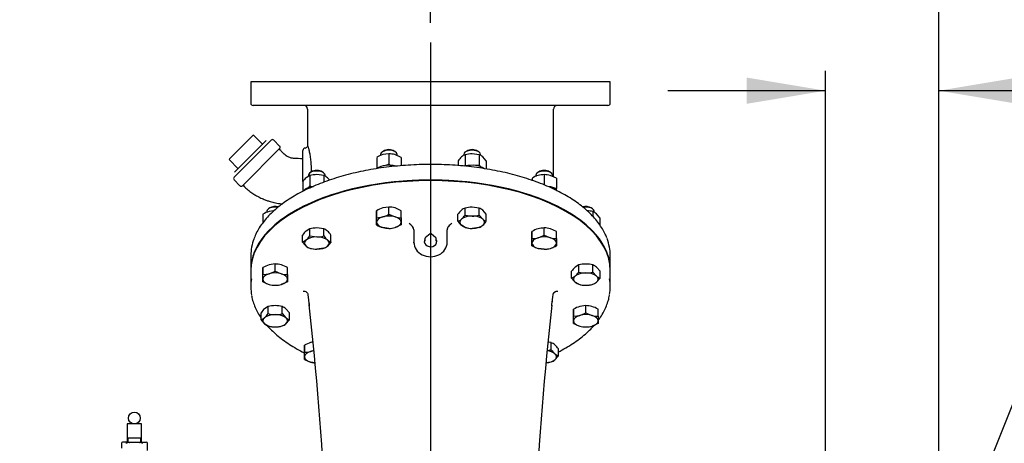
# Model space of a CAD drawing. Units: inches. Extents: x 0 to 17, y 0 to 11.
# Drawn here: x 10.9 to 14, y 6.6 to 8 of the extents above; entities that cross this region are included whole.
import ezdxf
from ezdxf import colors
from ezdxf.entities.mleader import LeaderData, LeaderLine
from ezdxf.enums import TextEntityAlignment as Align
from ezdxf.lldxf.tags import DXFTag
from ezdxf.math import Vec2, Vec3

# ---------------------------------------------------------------- set-up
doc = ezdxf.new("R2010")
doc.units = ezdxf.units.IN
doc.header["$MEASUREMENT"] = 0
for name, color, linetype in [('31341005', 7, 'Continuous'), ('31341018', 7, 'Continuous'), ('38111003', 7, 'Continuous'), ('38219302_1', 7, 'Continuous'), ('38647904', 7, 'Continuous'), ('38683009', 7, 'Continuous'), ('AGS32_11999', 7, 'Continuous'), ('B1415_15991', 7, 'Continuous'), ('D14_15991', 7, 'Continuous'), ('Default', 7, 'Continuous'), ('J14_15991', 7, 'Continuous'), ('P06_15079', 7, 'Continuous'), ('P32_10009', 7, 'Continuous')]:
    doc.layers.add(name, color=color, linetype=linetype)
doc.styles.add('SEACAD_Arial', font='arial.ttf')
tags = doc.linetypes.add('CENTER2', pattern=[1.125, 0.75, -0.125, 0.125, -0.125]).pattern_tags.tags
tags[10:11] = [DXFTag(74, 4), DXFTag(75, 0), DXFTag(340, '0'), DXFTag(46, 0.0), DXFTag(50, 0.0), DXFTag(44, 0.0), DXFTag(45, 0.0)]
tags[8:9] = [DXFTag(74, 4), DXFTag(75, 0), DXFTag(340, '0'), DXFTag(46, 0.0), DXFTag(50, 0.0), DXFTag(44, 0.0), DXFTag(45, 0.0)]
tags[6:7] = [DXFTag(74, 4), DXFTag(75, 0), DXFTag(340, '0'), DXFTag(46, 0.0), DXFTag(50, 0.0), DXFTag(44, 0.0), DXFTag(45, 0.0)]
tags[4:5] = [DXFTag(74, 4), DXFTag(75, 0), DXFTag(340, '0'), DXFTag(46, 0.0), DXFTag(50, 0.0), DXFTag(44, 0.0), DXFTag(45, 0.0)]
doc.dimstyles.new('Outline', dxfattribs={"dimtxt": 0.125, "dimasz": 0.25, "dimexe": 0.0625, "dimexo": 0.0625, "dimgap": 0.03125, "dimtad": 0, "dimtih": 1, "dimtoh": 1, "dimlfac": 16.666667, "dimzin": 4, "dimdsep": 46, "dimtxsty": 'SEACAD_Arial', "dimblk1": '_SE_FILLED', "dimblk2": '_SE_FILLED', "dimsah": 1, "dimcen": 0.0625, "dimadec": 0, "dimazin": 0, "dimtfac": 1, "dimtdec": 1, "dimtofl": 0, "dimtmove": 0, "dimatfit": 3, "dimfxl": 1, "dimtolj": 1, "dimtzin": 4, "dimarcsym": 0})

# ---------------------------------------------------------------- blocks, each defined once
blk = doc.blocks.new('SEANNOT_GROUP')
at = {"layer": 'Default', "color": 7, "linetype": 'CENTER2'}
blk.add_line((12.1674, 7.9025), (12.1674, 5.0229), dxfattribs=at)
blk = doc.blocks.new('SE1')
at = {"layer": '31341005', "color": 7, "linetype": 'Continuous'}
for p, q in [((11.2271, 6.6928), (11.2057, 6.6928)), ((11.2057, 6.6928), (11.2057, 6.6351)), ((11.2507, 6.6928), (11.2292, 6.6928)), ((11.2507, 6.6351), (11.2507, 6.6928)), ((11.2507, 6.6478), (11.2057, 6.6478))]:
    blk.add_line(p, q, dxfattribs=at)
at = {"layer": '31341005', "color": 7}
for p, q in [((11.208, 6.6351), (11.208, 6.6478)), ((11.2484, 6.6351), (11.2484, 6.6478))]:
    blk.add_line(p, q, dxfattribs=at)
at = {"layer": '31341018', "color": 7, "linetype": 'Continuous'}
blk.add_circle((11.2282, 6.7115), 0.0187, dxfattribs=at)
at = {"layer": '38111003', "color": 7, "linetype": 'Continuous'}
for p, q in [((11.1868, 6.6315), (11.1868, 6.6165)), ((11.2097, 6.6351), (11.1904, 6.6351)), ((11.2097, 6.6351), (11.2132, 6.6351)), ((11.2132, 6.6351), (11.2137, 6.6351)), ((11.2137, 6.6351), (11.2231, 6.6351)), ((11.2231, 6.6351), (11.2332, 6.6351)), ((11.2332, 6.6351), (11.2427, 6.6351)), ((11.2427, 6.6351), (11.2432, 6.6351)), ((11.2432, 6.6351), (11.2466, 6.6351)), ((11.2466, 6.6351), (11.266, 6.6351)), ((11.2696, 6.6087), (11.2696, 6.6315))]:
    blk.add_line(p, q, dxfattribs=at)
for centre, radius, start, end in [((11.1904, 6.6315), 0.0036, 90, 180), ((11.2163, 6.5928), 0.0416, 96.3896, 111.7469), ((11.2113, 6.6365), 0.00238, 279.8922, 322.5408), ((11.2451, 6.6365), 0.00238, 217.4592, 260.1078), ((11.24, 6.5928), 0.0416, 68.2531, 83.6104), ((11.266, 6.6315), 0.0036, 0, 90)]:
    blk.add_arc(centre, radius, start, end, dxfattribs=at)
at = {"layer": '38219302_1', "color": 7, "linetype": 'Continuous'}
for p, q in [((12.1146, 7.3078), (12.1146, 7.2688)), ((12.2202, 7.2688), (12.2202, 7.3078)), ((12.1146, 7.2663), (12.1146, 7.2688)), ((12.2202, 7.2663), (12.2202, 7.2688)), ((11.5974, 7.1793), (11.5974, 7.1274)), ((12.7374, 7.1274), (12.7374, 7.1793))]:
    blk.add_line(p, q, dxfattribs=at)
for centre, radius, start, end in [((75.5409, 14.5116), 64.1913, 186.627771, 186.659823), ((16.0138, 7.5716), 4.2611, 186.4967, 186.8011), ((-51.8432, 14.587), 64.8328, 353.343329, 353.370978), ((0.609, 5.8364), 11.2413, 3.00433, 6.30265), ((23.8652, 5.8251), 11.3812, 173.72394, 176.97542), ((8.3194, 7.5718), 4.2626, 353.1989, 353.4715)]:
    blk.add_arc(centre, radius, start, end, dxfattribs=at)
for centre, major_axis, ratio, start_param, end_param in [((12.1674, 7.1793), (0.57, 0), 0.5, 0, 3.141593), ((12.0996, 7.3153), (0.013, -0.013), 0.57735, 0.523599, 2.094395), ((12.2352, 7.3153), (-0.013, -0.013), 0.57735, 4.18879, 5.759587), ((12.1674, 7.2688), (-0.0528, 0), 0.866025, 0, 3.141593), ((12.1674, 7.1274), (0.57, 0), 0.5, 3.052381, 3.233702), ((12.1674, 7.1274), (0.57, 0), 0.5, -0.086255, 0.09074)]:
    blk.add_ellipse(centre, major_axis=major_axis, ratio=ratio, start_param=start_param, end_param=end_param, dxfattribs=at)
for points, knots in [([(11.6, 7.0991), (11.6001, 7.0987), (11.6009, 7.0926), (11.6045, 7.0799), (11.611, 7.0623), (11.6194, 7.0453), (11.6262, 7.0345), (11.6297, 7.0294)], [0, 0, 0, 0, 0.0027073, 0.045306, 0.0880863, 0.131139, 0.1701322, 0.1701322, 0.1701322, 0.1701322]), ([(11.7637, 7.1141), (11.7655, 7.1141), (11.7673, 7.1139), (11.7708, 7.1128), (11.7723, 7.112), (11.7751, 7.1099), (11.7762, 7.1086), (11.7779, 7.1058), (11.7784, 7.1043), (11.7786, 7.1027)], [0, 0, 0, 0, 0.25, 0.25, 0.5, 0.5, 0.75, 0.75, 1, 1, 1, 1]), ([(12.5562, 7.1027), (12.5562, 7.1029), (12.5562, 7.1032), (12.5563, 7.1037), (12.5564, 7.1043), (12.5566, 7.1048), (12.5568, 7.1053), (12.557, 7.1058), (12.5572, 7.1063), (12.5575, 7.1068), (12.5577, 7.1073), (12.5581, 7.1078), (12.5584, 7.1083), (12.5588, 7.1088), (12.5592, 7.1092), (12.5596, 7.1097), (12.56, 7.1101), (12.5605, 7.1105), (12.561, 7.1109), (12.5614, 7.1112), (12.5619, 7.1116), (12.5624, 7.1119), (12.5629, 7.1122), (12.5636, 7.1125), (12.5643, 7.1128), (12.565, 7.1131), (12.5659, 7.1134), (12.5668, 7.1137), (12.5678, 7.1139), (12.5688, 7.114), (12.5699, 7.1141), (12.5707, 7.1141), (12.5711, 7.1141)], [0, 0, 0, 0, 0.0273, 0.054863, 0.082691, 0.110784, 0.13914, 0.16776, 0.196645, 0.225794, 0.255207, 0.284884, 0.314825, 0.345031, 0.375501, 0.406235, 0.437233, 0.468495, 0.500022, 0.523683, 0.549811, 0.578406, 0.609467, 0.642995, 0.678989, 0.71745, 0.758377, 0.80177, 0.847629, 0.895953, 0.946744, 1, 1, 1, 1]), ([(12.6992, 7.0211), (12.7018, 7.0246), (12.7082, 7.0338), (12.7173, 7.049), (12.7256, 7.0668), (12.7317, 7.0844), (12.7338, 7.0951), (12.735, 7.1009)], [0.8053797, 0.8053797, 0.8053797, 0.8053797, 0.8319613, 0.87574, 0.9192439, 0.9624274, 1, 1, 1, 1]), ([(11.6479, 7.0059), (11.6513, 7.002), (11.66, 6.9928), (11.6751, 6.9785), (11.6938, 6.9632), (11.7144, 6.9485), (11.7366, 6.9346), (11.7547, 6.9246), (11.7653, 6.9192), (11.7676, 6.918)], [0.231206, 0.231206, 0.231206, 0.231206, 0.2620889, 0.3062016, 0.3504425, 0.3947568, 0.439103, 0.4834477, 0.4958275, 0.4958275, 0.4958275, 0.4958275]), ([(12.5731, 6.9211), (12.575, 6.9221), (12.585, 6.9273), (12.6025, 6.9372), (12.6244, 6.9513), (12.6447, 6.9661), (12.6631, 6.9816), (12.677, 6.9951), (12.6847, 7.0035), (12.6872, 7.0063)], [0.5127456, 0.5127456, 0.5127456, 0.5127456, 0.5228004, 0.5669751, 0.6111826, 0.655414, 0.6996484, 0.7438506, 0.7667097, 0.7667097, 0.7667097, 0.7667097])]:
    blk.add_open_spline(points, degree=3, knots=knots, dxfattribs=at)
at = {"layer": '38647904', "color": 7, "linetype": 'Continuous'}
for p, q in [((12.7374, 7.7775), (11.5974, 7.7775)), ((11.5974, 7.7775), (11.5974, 7.71)), ((12.7374, 7.71), (12.7374, 7.7775)), ((12.7299, 7.7025), (11.6049, 7.7025)), ((11.7774, 7.6912), (11.7774, 7.5741)), ((12.5574, 7.476), (12.5574, 7.6912)), ((11.7624, 7.5329), (11.7624, 7.56)), ((11.7624, 7.4612), (11.7624, 7.5322)), ((11.5974, 7.2267), (11.5974, 7.1812)), ((12.7374, 7.1812), (12.7374, 7.2267))]:
    blk.add_line(p, q, dxfattribs=at)
for centre, radius, start, end in [((11.6049, 7.71), 0.0075, 180, 270), ((11.7661, 7.6912), 0.0113, 359.783, 89.7378), ((12.5686, 7.6912), 0.0113, 90.0008, 180.0695), ((12.7299, 7.71), 0.0075, 270, 360), ((11.7699, 7.56), 0.0075, 90, 180), ((11.7704, 7.5745), 0.00687, 268.0871, 340.7838)]:
    blk.add_arc(centre, radius, start, end, dxfattribs=at)
for centre, major_axis, start_param, end_param in [((12.1674, 7.1812), (-0.57, 0), 3.141593, 6.283185), ((12.1674, 7.2267), (0.57, 0), 2.952642, 3.141593), ((12.1674, 7.2267), (0.57, 0), 0, 0.190192)]:
    blk.add_ellipse(centre, major_axis=major_axis, ratio=0.5, start_param=start_param, end_param=end_param, dxfattribs=at)
blk.add_open_spline([(11.7774, 7.5744), (11.7774, 7.5746), (11.7774, 7.5748), (11.7774, 7.5749)], degree=3, dxfattribs=at)
for points, knots in [([(11.7785, 7.573), (11.7785, 7.5729), (11.7785, 7.5728), (11.7791, 7.5712), (11.7797, 7.569), (11.7812, 7.5633), (11.782, 7.5598), (11.7837, 7.5516), (11.7846, 7.5469), (11.7862, 7.5365), (11.7869, 7.5307), (11.7881, 7.5186), (11.7885, 7.5122), (11.789, 7.5009), (11.7891, 7.4963), (11.7891, 7.4917)], [0.2794387, 0.2794387, 0.2794387, 0.2794387, 0.28125, 0.28125, 0.3125, 0.3125, 0.34375, 0.34375, 0.375, 0.375, 0.40625, 0.40625, 0.4375, 0.4375, 0.4579156, 0.4579156, 0.4579156, 0.4579156]), ([(12.1674, 7.5154), (12.1606, 7.5154), (12.144, 7.5153), (12.1139, 7.5143), (12.0795, 7.5122), (12.0451, 7.5089), (12.0112, 7.5046), (11.9779, 7.4993), (11.9453, 7.4929), (11.9135, 7.4856), (11.8827, 7.4773), (11.8529, 7.468), (11.8243, 7.4578), (11.797, 7.4468), (11.7711, 7.4349), (11.7466, 7.4222), (11.7238, 7.4088), (11.7025, 7.3946), (11.6831, 7.3798), (11.6654, 7.3644), (11.6496, 7.3485), (11.6358, 7.332), (11.6241, 7.3152), (11.6145, 7.2982), (11.6103, 7.2879), (11.608, 7.2822)], [0, 0, 0, 0, 0.023453, 0.067998, 0.112549, 0.157104, 0.201663, 0.246228, 0.290802, 0.335385, 0.37998, 0.424588, 0.469212, 0.513852, 0.558511, 0.603189, 0.647885, 0.692597, 0.737319, 0.78204, 0.826741, 0.871397, 0.915976, 0.960441, 1, 1, 1, 1]), ([(12.7265, 7.2825), (12.7248, 7.287), (12.7212, 7.2961), (12.7126, 7.3119), (12.7014, 7.3286), (12.6881, 7.3451), (12.6728, 7.3611), (12.6556, 7.3766), (12.6365, 7.3915), (12.6157, 7.4058), (12.5932, 7.4194), (12.5691, 7.4322), (12.5435, 7.4443), (12.5164, 7.4555), (12.4881, 7.4659), (12.4586, 7.4753), (12.428, 7.4839), (12.3964, 7.4914), (12.3639, 7.498), (12.3308, 7.5036), (12.297, 7.5081), (12.2627, 7.5116), (12.2283, 7.514), (12.1957, 7.5152), (12.1769, 7.5154), (12.1674, 7.5154)], [0, 0, 0, 0, 0.030355, 0.074467, 0.118748, 0.163182, 0.207737, 0.252377, 0.297071, 0.341792, 0.386522, 0.431246, 0.475958, 0.520656, 0.565337, 0.610003, 0.654655, 0.699293, 0.74392, 0.788536, 0.833145, 0.877747, 0.922344, 0.966937, 1, 1, 1, 1])]:
    blk.add_open_spline(points, degree=3, knots=knots, dxfattribs=at)
at = {"layer": '38683009', "color": 7, "linetype": 'Continuous'}
for p, q in [((11.5974, 7.1812), (11.5974, 7.1793)), ((12.7374, 7.1795), (12.7374, 7.1812))]:
    blk.add_line(p, q, dxfattribs=at)
for centre in [(12.1674, 7.1812), (12.1674, 7.1793)]:
    blk.add_ellipse(centre, major_axis=(0.57, 0), ratio=0.5, start_param=0, end_param=3.141593, dxfattribs=at)
at = {"layer": 'AGS32_11999', "color": 7, "linetype": 'Continuous'}
for p, q in [((11.5443, 7.4747), (11.6623, 7.5928)), ((11.6889, 7.5739), (11.67, 7.5928)), ((11.6889, 7.5663), (11.5708, 7.4482)), ((11.7624, 7.4625), (11.7624, 7.5337)), ((11.5443, 7.4671), (11.5631, 7.4482))]:
    blk.add_line(p, q, dxfattribs=at)
for centre, start, end in [((11.6662, 7.589), 45, 135), ((11.685, 7.5701), 315, 45), ((11.5481, 7.4709), 135, 225), ((11.567, 7.452), 225, 315)]:
    blk.add_arc(centre, 0.0054, start, end, dxfattribs=at)
for points, knots in [([(11.7624, 7.5337), (11.7515, 7.5337), (11.7404, 7.5342), (11.7263, 7.5353), (11.7207, 7.5371), (11.7129, 7.5406), (11.7047, 7.5462), (11.6985, 7.5529), (11.6949, 7.5568), (11.6916, 7.5604), (11.6891, 7.5629), (11.6873, 7.5647)], [0, 0, 0, 0, 0.344828, 0.430364, 0.488399, 0.54947, 0.731454, 0.830836, 0.8688, 0.917512, 1, 1, 1, 1]), ([(11.5723, 7.4497), (11.5758, 7.4463), (11.5823, 7.4398), (11.594, 7.4301), (11.6064, 7.4216), (11.6194, 7.414), (11.6323, 7.4077), (11.6447, 7.4026), (11.6571, 7.3984), (11.672, 7.3943), (11.6863, 7.3918), (11.6955, 7.3908), (11.698, 7.3905)], [0, 0, 0, 0, 0.0649116, 0.1434891, 0.2167799, 0.2836817, 0.361756, 0.4261161, 0.4778333, 0.5528689, 0.6509751, 0.68768, 0.68768, 0.68768, 0.68768])]:
    blk.add_open_spline(points, degree=3, knots=knots, dxfattribs=at)
at = {"layer": 'B1415_15991', "color": 7, "linetype": 'Continuous'}
for p, q in [((12.0182, 7.558), (12.0139, 7.555)), ((12.0568, 7.555), (12.0525, 7.558)), ((12.2822, 7.558), (12.2779, 7.555)), ((12.3208, 7.555), (12.3165, 7.558)), ((12.0091, 7.5474), (12.0091, 7.5437)), ((12.0616, 7.5435), (12.0616, 7.5474)), ((12.2731, 7.5474), (12.2731, 7.5441)), ((12.3256, 7.5439), (12.3256, 7.5474)), ((11.7805, 7.4814), (11.7805, 7.4779)), ((11.7896, 7.492), (11.7853, 7.489)), ((11.8282, 7.489), (11.8239, 7.492)), ((11.833, 7.4781), (11.833, 7.4814)), ((12.5017, 7.4814), (12.5017, 7.4778)), ((12.5108, 7.492), (12.5066, 7.489)), ((12.5494, 7.489), (12.5451, 7.492)), ((12.5542, 7.4775), (12.5542, 7.4814)), ((11.6576, 7.3777), (11.6533, 7.3746)), ((12.0354, 7.3802), (12.0159, 7.3776)), ((12.0354, 7.3578), (12.0354, 7.3802)), ((12.0743, 7.3689), (12.0548, 7.3776)), ((12.2769, 7.3548), (12.2769, 7.3772)), ((12.3218, 7.3772), (12.2994, 7.3802)), ((12.3218, 7.3548), (12.3218, 7.3772)), ((12.3443, 7.3577), (12.3331, 7.3704)), ((12.6814, 7.3746), (12.6771, 7.3777)), ((11.6485, 7.3671), (11.6485, 7.3634)), ((11.9964, 7.3465), (11.9964, 7.3689)), ((11.9964, 7.3689), (11.9964, 7.3607)), ((11.9964, 7.3607), (11.9964, 7.3464)), ((11.9964, 7.3465), (12.0159, 7.3491)), ((11.9964, 7.3323), (11.9964, 7.3465)), ((11.9964, 7.324), (11.9964, 7.3464)), ((12.0354, 7.3578), (12.0548, 7.3491)), ((12.0743, 7.3465), (12.0743, 7.3689)), ((12.0743, 7.3465), (12.0743, 7.3323)), ((12.2544, 7.3353), (12.2544, 7.3577)), ((12.2769, 7.3548), (12.2994, 7.3518)), ((12.3218, 7.3548), (12.3331, 7.342)), ((12.3443, 7.3353), (12.3443, 7.3577)), ((12.6862, 7.3636), (12.6862, 7.3671)), ((11.7842, 7.3112), (11.773, 7.3044)), ((11.7842, 7.2888), (11.7842, 7.3112)), ((11.8292, 7.3112), (11.8067, 7.3142)), ((11.8292, 7.2888), (11.8292, 7.3112)), ((11.9964, 7.324), (11.9964, 7.3323)), ((12.0354, 7.3128), (12.0159, 7.3154)), ((12.0743, 7.324), (12.0548, 7.3154)), ((12.0743, 7.3323), (12.0743, 7.324)), ((12.2769, 7.3158), (12.2656, 7.3225)), ((12.3218, 7.3158), (12.2994, 7.3128)), ((12.528, 7.2918), (12.528, 7.3142)), ((12.5669, 7.3029), (12.5475, 7.3116)), ((11.7618, 7.2693), (11.7618, 7.2917)), ((11.7618, 7.2693), (11.773, 7.276)), ((11.7842, 7.2888), (11.8067, 7.2858)), ((11.8517, 7.2693), (11.8517, 7.2917)), ((12.489, 7.2805), (12.489, 7.3029)), ((12.489, 7.3029), (12.489, 7.2947)), ((12.489, 7.2947), (12.489, 7.2804)), ((12.489, 7.2663), (12.489, 7.2805)), ((12.489, 7.258), (12.489, 7.2804)), ((12.528, 7.2918), (12.5475, 7.2831)), ((12.5669, 7.2805), (12.5669, 7.3029)), ((12.5669, 7.2805), (12.5669, 7.2663)), ((11.8292, 7.2498), (11.8067, 7.2468)), ((11.8517, 7.2693), (11.8405, 7.2565)), ((12.489, 7.258), (12.489, 7.2663)), ((12.528, 7.2468), (12.5085, 7.2494)), ((12.5669, 7.2663), (12.5669, 7.258)), ((11.6358, 7.1662), (11.6358, 7.1886)), ((11.6358, 7.1886), (11.6358, 7.1804)), ((11.6747, 7.1999), (11.6553, 7.1973)), ((11.6747, 7.1775), (11.6747, 7.1999)), ((11.7137, 7.1662), (11.7137, 7.1886)), ((12.6375, 7.1969), (12.6262, 7.1901)), ((12.6375, 7.1745), (12.6375, 7.1969)), ((12.6825, 7.1745), (12.6825, 7.1969)), ((12.705, 7.1774), (12.6937, 7.1901)), ((11.6358, 7.1804), (11.6358, 7.1661)), ((11.6358, 7.1662), (11.6553, 7.1688)), ((11.6358, 7.152), (11.6358, 7.1662)), ((11.6358, 7.1437), (11.6358, 7.1661)), ((11.6358, 7.1437), (11.6358, 7.152)), ((11.7137, 7.1662), (11.7137, 7.152)), ((11.7137, 7.152), (11.7137, 7.1437)), ((12.615, 7.155), (12.615, 7.1774)), ((12.615, 7.155), (12.6262, 7.1617)), ((12.6825, 7.1745), (12.6937, 7.1617)), ((12.705, 7.155), (12.6937, 7.1422)), ((12.705, 7.155), (12.705, 7.1774)), ((11.7137, 7.1437), (11.6942, 7.1351)), ((12.6375, 7.1355), (12.6262, 7.1422)), ((11.6522, 7.0649), (11.641, 7.0581)), ((11.6522, 7.0425), (11.6522, 7.0649)), ((11.6972, 7.0425), (11.6972, 7.0649)), ((11.7197, 7.0454), (11.7085, 7.0581)), ((12.66, 7.0679), (12.6405, 7.0653)), ((12.66, 7.0455), (12.66, 7.0679)), ((11.6298, 7.023), (11.6298, 7.0454)), ((11.6298, 7.023), (11.641, 7.0297)), ((11.6972, 7.0425), (11.7085, 7.0297)), ((11.7197, 7.023), (11.7197, 7.0454)), ((12.621, 7.0342), (12.621, 7.0566)), ((12.621, 7.0566), (12.621, 7.0484)), ((12.621, 7.0484), (12.621, 7.0341)), ((12.621, 7.0342), (12.6405, 7.0368)), ((12.621, 7.02), (12.621, 7.0342)), ((12.621, 7.0117), (12.621, 7.0341)), ((12.6989, 7.0342), (12.6989, 7.0566)), ((12.6989, 7.0342), (12.6989, 7.02)), ((11.6522, 7.0035), (11.641, 7.0102)), ((11.7197, 7.023), (11.7085, 7.0102)), ((12.621, 7.0117), (12.621, 7.02)), ((12.6989, 7.0117), (12.6795, 7.0031)), ((12.6989, 7.02), (12.6989, 7.0117)), ((11.7678, 6.9199), (11.7678, 6.9423)), ((11.7678, 6.9423), (11.7678, 6.9341)), ((11.7678, 6.9341), (11.7678, 6.9198)), ((12.5505, 6.9505), (12.5397, 6.952)), ((12.5505, 6.9281), (12.5505, 6.9505)), ((11.7678, 6.9057), (11.7678, 6.9199)), ((11.7678, 6.8974), (11.7678, 6.9198)), ((11.7678, 6.8974), (11.7678, 6.9057)), ((12.573, 6.9087), (12.5617, 6.8959)), ((12.573, 6.9087), (12.573, 6.9311)), ((11.8013, 6.8869), (11.7873, 6.8888)), ((12.5505, 6.8892), (12.5334, 6.8869))]:
    blk.add_line(p, q, dxfattribs=at)
for centre, radius, start, end in [((12.0407, 7.2952), 0.086, 106.7953, 121.0274), ((12.0361, 7.3118), 0.0684, 74.1073, 90.6313), ((12.3156, 7.315), 0.0746, 132.0503, 145.1345), ((12.289, 7.3441), 0.0352, 110.1707, 131.5945), ((12.3, 7.2896), 0.0906, 90.4329, 104.8286), ((12.3095, 7.3437), 0.0356, 48.5211, 69.7136), ((11.991, 7.4315), 0.086, 286.7953, 301.0274), ((12.0736, 7.4149), 0.0684, 254.1073, 270.6313), ((12.242, 7.3687), 0.0356, 290.2856, 311.4797), ((12.2123, 7.4003), 0.079, 312.4138, 324.771), ((12.2987, 7.4423), 0.0906, 270.4329, 284.8286), ((12.3567, 7.3687), 0.0356, 228.5211, 249.7136), ((11.8074, 7.2236), 0.0906, 90.4329, 104.8286), ((11.8171, 7.2781), 0.0352, 48.4055, 69.8293), ((12.0407, 7.3977), 0.086, 238.9726, 253.2047), ((12.0361, 7.3812), 0.0684, 269.3687, 285.8927), ((12.3156, 7.3779), 0.0746, 214.8624, 227.9528), ((12.3, 7.4033), 0.0906, 255.1714, 269.5671), ((12.3095, 7.3492), 0.0356, 290.2856, 311.4797), ((12.2798, 7.3809), 0.079, 312.4138, 324.771), ((12.5334, 7.2292), 0.086, 106.7974, 121.0253), ((12.5274, 7.2447), 0.0694, 89.4965, 105.765), ((12.5287, 7.2458), 0.0684, 74.1073, 90.6313), ((11.8229, 7.2491), 0.0746, 132.0472, 145.1376), ((11.7231, 7.3314), 0.0746, 312.0472, 325.1376), ((11.8061, 7.3763), 0.0906, 270.4329, 284.8286), ((11.8937, 7.3343), 0.079, 215.229, 227.5862), ((11.7905, 7.249), 0.0746, 34.8655, 47.9497), ((11.8641, 7.3027), 0.0356, 228.5203, 249.7144), ((12.4898, 7.3489), 0.0684, 269.3698, 285.8917), ((12.4824, 7.3684), 0.0892, 287.0522, 300.7704), ((12.5662, 7.3489), 0.0684, 254.1073, 270.6313), ((11.8263, 7.3149), 0.079, 215.229, 227.5862), ((11.7966, 7.2832), 0.0356, 228.5203, 249.7144), ((11.8074, 7.3374), 0.0906, 255.1714, 269.5671), ((11.8169, 7.2832), 0.0356, 290.2864, 311.4789), ((12.5334, 7.3317), 0.086, 238.9726, 253.2047), ((12.5287, 7.3152), 0.0684, 269.3698, 285.8917), ((12.5213, 7.3347), 0.0892, 287.0522, 300.7704), ((11.6801, 7.1149), 0.086, 106.7953, 121.0274), ((11.6753, 7.1304), 0.0694, 74.235, 90.5035), ((11.6694, 7.1149), 0.086, 58.9747, 73.2026), ((12.6762, 7.1347), 0.0746, 132.0472, 145.1376), ((12.6607, 7.1093), 0.0906, 90.4344, 104.8271), ((12.659, 7.107), 0.0929, 75.3558, 89.3827), ((12.6701, 7.1634), 0.0356, 48.5211, 69.7136), ((11.6304, 7.2512), 0.086, 286.7953, 301.0274), ((11.7204, 7.2541), 0.0892, 239.2296, 252.9478), ((11.7129, 7.2346), 0.0684, 254.1083, 270.6302), ((12.6762, 7.1976), 0.0746, 214.8624, 227.9528), ((12.5763, 7.2171), 0.0746, 312.0472, 325.1376), ((12.6607, 7.262), 0.0906, 255.1729, 269.5657), ((12.659, 7.2644), 0.0929, 270.6172, 284.6443), ((12.7173, 7.1884), 0.0356, 228.5211, 249.7136), ((11.6814, 7.2204), 0.0892, 239.2296, 252.9478), ((11.674, 7.2009), 0.0684, 254.1083, 270.6302), ((11.6755, 7.2009), 0.0684, 269.3687, 285.8927), ((12.6607, 7.2231), 0.0906, 255.1729, 269.5657), ((12.659, 7.2254), 0.0929, 270.6172, 284.6443), ((12.6701, 7.1689), 0.0356, 290.2864, 311.4789), ((11.691, 7.0027), 0.0746, 132.0472, 145.1376), ((11.6757, 6.975), 0.0929, 90.6173, 104.6442), ((11.6741, 6.9773), 0.0906, 75.1729, 89.5656), ((11.6849, 7.0314), 0.0356, 48.5211, 69.7136), ((12.6654, 6.9829), 0.086, 106.7953, 121.0274), ((12.6607, 6.9995), 0.0684, 74.1083, 90.6302), ((12.6533, 6.98), 0.0892, 59.2297, 72.9476), ((11.5911, 7.0851), 0.0746, 312.0472, 325.1376), ((11.6757, 7.1324), 0.0929, 255.3557, 269.3828), ((11.6741, 7.13), 0.0906, 270.4343, 284.8271), ((11.7321, 7.0564), 0.0356, 228.5211, 249.7136), ((12.6157, 7.1192), 0.086, 286.7953, 301.0274), ((12.7043, 7.1192), 0.086, 238.9747, 253.2027), ((12.6983, 7.1037), 0.0694, 254.2349, 270.5036), ((11.691, 7.0656), 0.0746, 214.8624, 227.9528), ((11.6757, 7.0934), 0.0929, 255.3557, 269.3828), ((11.6741, 7.0911), 0.0906, 270.4343, 284.8271), ((11.6849, 7.0369), 0.0356, 290.2864, 311.4789), ((12.6654, 7.0854), 0.086, 238.9747, 253.2027), ((12.6594, 7.0699), 0.0694, 254.2349, 270.5036), ((12.6607, 7.0689), 0.0684, 269.3687, 285.8927), ((11.8134, 6.8657), 0.0892, 107.0524, 120.7703), ((11.806, 6.8852), 0.0684, 99.1999, 105.8917), ((12.5381, 6.9171), 0.0356, 48.5202, 69.7145), ((12.5084, 6.8855), 0.079, 35.2292, 47.5859), ((11.7684, 6.9894), 0.0694, 269.4964, 285.7651), ((11.7624, 7.0049), 0.086, 286.7973, 294.1547), ((12.5273, 7.0157), 0.0906, 276.2908, 284.8286), ((12.6117, 6.9708), 0.0746, 214.8654, 227.9498), ((12.5851, 6.9418), 0.0352, 228.4055, 249.8292), ((11.8121, 6.9711), 0.086, 238.9726, 253.2047), ((12.5381, 6.9226), 0.0356, 290.2864, 311.4789)]:
    blk.add_arc(centre, radius, start, end, dxfattribs=at)
for centre, major_axis, start_param, end_param in [((12.0354, 7.5474), (-0.0262, 0), 3.141593, 6.283185), ((12.0354, 7.5519), (-0.021, 0), 3.757072, 5.667706), ((12.2994, 7.5474), (0.0262, 0), 0, 3.141593), ((12.2994, 7.5519), (0.021, 0), 0.61548, 2.526113), ((11.8067, 7.4814), (0.0263, 0), 0, 3.141593), ((11.8067, 7.4859), (-0.021, 0), 3.757072, 5.667706), ((12.528, 7.4814), (-0.0262, 0), 3.141593, 6.283185), ((12.528, 7.4859), (-0.021, 0), 3.757072, 5.667706), ((11.6747, 7.3671), (0.0263, 0), 1.250947, 3.141593), ((11.6747, 7.3716), (-0.021, 0), 4.215028, 5.667706), ((12.66, 7.3716), (0.021, 0), 0.61548, 2.077222), ((12.66, 7.3671), (0.0262, 0), 0, 1.895987), ((12.0354, 7.3323), (0.039, 0), 2.094395, 3.141593), ((12.0354, 7.3323), (0.039, 0), 1.047198, 2.094395), ((12.0354, 7.3323), (0.039, 0), 0, 1.047198), ((12.2994, 7.3323), (0.039, 0), 2.617994, 3.665191), ((12.2994, 7.3323), (0.039, 0), 1.570796, 2.617994), ((12.2994, 7.3323), (0.039, 0), 0.523599, 1.570796), ((12.2994, 7.3323), (-0.039, 0), 2.617994, 3.665191), ((12.0354, 7.3323), (-0.039, 0), 0, 1.047198), ((12.0354, 7.3323), (-0.039, 0), 1.047198, 2.094395), ((12.0354, 7.3323), (-0.039, 0), 2.094395, 3.141593), ((12.2994, 7.3323), (-0.039, 0), 0.523599, 1.570796), ((12.2994, 7.3323), (-0.039, 0), 1.570796, 2.617994), ((11.8067, 7.2663), (0.039, 0), 2.617994, 3.665191), ((11.8067, 7.2663), (0.039, 0), 1.570796, 2.617994), ((11.8067, 7.2663), (0.039, 0), 0.523599, 1.570796), ((11.8067, 7.2663), (-0.039, 0), 2.617994, 3.665191), ((12.528, 7.2663), (0.039, 0), 2.094395, 3.141593), ((12.528, 7.2663), (0.039, 0), 1.047198, 2.094395), ((12.528, 7.2663), (0.039, 0), 0, 1.047198), ((11.8067, 7.2663), (-0.039, 0), 0.523599, 1.570796), ((11.8067, 7.2663), (-0.039, 0), 1.570796, 2.617994), ((12.528, 7.2663), (-0.039, 0), 0, 1.047198), ((12.528, 7.2663), (-0.039, 0), 1.047198, 2.094395), ((12.528, 7.2663), (-0.039, 0), 2.094395, 3.141593), ((11.6747, 7.152), (0.039, 0), 2.094395, 3.141593), ((11.6747, 7.152), (-0.039, 0), 0, 1.047198), ((11.6747, 7.152), (0.039, 0), 1.047198, 2.094395), ((11.6747, 7.152), (0.039, 0), 0, 1.047198), ((11.6747, 7.152), (-0.039, 0), 2.094395, 3.141593), ((12.66, 7.152), (0.039, 0), 2.617994, 3.665191), ((12.66, 7.152), (0.039, 0), 1.570796, 2.617994), ((12.66, 7.152), (0.039, 0), 0.523599, 1.570796), ((12.66, 7.152), (-0.039, 0), 2.617994, 3.665191), ((11.6747, 7.152), (-0.039, 0), 1.047198, 2.094395), ((12.66, 7.152), (-0.039, 0), 0.523599, 1.570796), ((12.66, 7.152), (-0.039, 0), 1.570796, 2.617994), ((11.6747, 7.02), (0.039, 0), 2.617994, 3.665191), ((11.6747, 7.02), (0.039, 0), 1.570796, 2.617994), ((11.6747, 7.02), (0.039, 0), 0.523599, 1.570796), ((11.6747, 7.02), (-0.039, 0), 2.617994, 3.665191), ((12.66, 7.02), (0.039, 0), 2.094395, 3.141593), ((12.66, 7.02), (0.039, 0), 1.047198, 2.094395), ((12.66, 7.02), (0.039, 0), 0, 1.047198), ((11.6747, 7.02), (-0.039, 0), 0.523599, 1.570796), ((11.6747, 7.02), (-0.039, 0), 1.570796, 2.617994), ((12.66, 7.02), (-0.039, 0), 0, 1.047198), ((12.66, 7.02), (-0.039, 0), 1.047198, 2.094395), ((12.66, 7.02), (-0.039, 0), 2.094395, 3.141593), ((11.8067, 6.9057), (0.039, 0), 2.094395, 3.141593), ((11.8067, 6.9057), (-0.039, 0), 0, 1.047198), ((11.8067, 6.9057), (0.039, 0), 1.80442, 2.094395), ((12.528, 6.9057), (0.039, 0), 0.523599, 1.337636), ((12.528, 6.9057), (-0.039, 0), 2.617994, 3.665191), ((11.8067, 6.9057), (-0.039, 0), 1.047198, 1.431146), ((12.528, 6.9057), (-0.039, 0), 1.713773, 2.617994)]:
    blk.add_ellipse(centre, major_axis=major_axis, ratio=0.5, start_param=start_param, end_param=end_param, dxfattribs=at)
at = {"layer": 'D14_15991', "color": 7, "linetype": 'Continuous'}
for p, q in [((11.9966, 7.538), (11.9966, 7.505)), ((11.9966, 7.538), (11.9966, 7.5298)), ((11.9966, 7.5298), (11.9966, 7.5157)), ((12.0354, 7.5492), (12.016, 7.5466)), ((12.0354, 7.5492), (12.0354, 7.5162)), ((12.0741, 7.538), (12.0547, 7.5466)), ((12.0741, 7.538), (12.0741, 7.5115)), ((12.2547, 7.5268), (12.2547, 7.5119)), ((12.277, 7.5462), (12.277, 7.5132)), ((12.3217, 7.5462), (12.2994, 7.5492)), ((12.3217, 7.5462), (12.3217, 7.5132)), ((12.3441, 7.5268), (12.3329, 7.5395)), ((12.3441, 7.5268), (12.3441, 7.5012)), ((11.9966, 7.5157), (11.9966, 7.5021)), ((11.9966, 7.505), (11.9966, 7.5019)), ((12.0354, 7.5162), (12.026, 7.5121)), ((12.3217, 7.5132), (12.3114, 7.5118)), ((11.7844, 7.4802), (11.7732, 7.4735)), ((11.7844, 7.4802), (11.7844, 7.4472)), ((11.8291, 7.4802), (11.8067, 7.4832)), ((11.8291, 7.4802), (11.8291, 7.4593)), ((12.4893, 7.472), (12.4893, 7.4652)), ((12.4893, 7.472), (12.4893, 7.4638)), ((12.528, 7.4832), (12.528, 7.4502)), ((12.5667, 7.472), (12.5473, 7.4806)), ((12.5667, 7.472), (12.5667, 7.439)), ((11.762, 7.4608), (11.762, 7.4299)), ((11.7844, 7.4472), (11.7794, 7.4416)), ((12.5667, 7.439), (12.5594, 7.44)), ((12.5667, 7.4343), (12.5667, 7.439)), ((11.636, 7.3577), (11.636, 7.3317)), ((11.636, 7.3577), (11.636, 7.3495)), ((11.636, 7.3495), (11.636, 7.3354)), ((11.6702, 7.3683), (11.6554, 7.3663)), ((12.6823, 7.3659), (12.6823, 7.3507)), ((12.7047, 7.3465), (12.6935, 7.3592)), ((12.7047, 7.3465), (12.7047, 7.3232)), ((11.636, 7.3354), (11.636, 7.3317))]:
    blk.add_line(p, q, dxfattribs=at)
for centre, radius, start, end in [((12.0407, 7.4648), 0.0855, 106.7953, 121.0274), ((12.0361, 7.4812), 0.068, 74.1073, 90.6313), ((12.3188, 7.4816), 0.0785, 132.4138, 144.771), ((12.2893, 7.513), 0.0354, 110.2856, 131.4797), ((12.3, 7.4592), 0.09, 90.4329, 104.8286), ((12.3094, 7.513), 0.0354, 48.5211, 69.7136), ((11.9974, 7.573), 0.068, 269.3687, 275.9409), ((12.0794, 7.5894), 0.0855, 238.9726, 245.9143), ((12.2162, 7.5556), 0.0742, 321.9656, 325.1346), ((12.3, 7.6002), 0.09, 255.1714, 262.368), ((12.3825, 7.5556), 0.0741, 214.8624, 220.2173), ((11.8228, 7.4185), 0.0741, 132.0472, 145.1376), ((11.8074, 7.3932), 0.09, 90.4329, 104.8286), ((11.8168, 7.447), 0.0354, 48.5203, 69.7144), ((11.7873, 7.4156), 0.0785, 39.9919, 47.5862), ((12.5346, 7.3958), 0.0887, 107.0522, 120.7704), ((12.5272, 7.4152), 0.068, 89.3698, 105.8917), ((12.5287, 7.4152), 0.068, 74.1073, 90.6313), ((11.8074, 7.5342), 0.09, 255.1714, 262.368), ((11.6801, 7.2845), 0.0855, 106.7953, 121.0274), ((12.6593, 7.2789), 0.09, 75.1729, 87.0662), ((12.6701, 7.3327), 0.0354, 48.5211, 69.7136)]:
    blk.add_arc(centre, radius, start, end, dxfattribs=at)
at = {"layer": 'J14_15991', "color": 7, "linetype": 'Continuous'}
for centre, major_axis, start_param, end_param in [((12.0354, 7.4909), (-0.0439, 0), 4.190906, 5.718887), ((12.2994, 7.4909), (0.0439, 0), 0.559585, 2.082918), ((11.8067, 7.4249), (0.0439, 0), 1.838976, 2.824751), ((12.528, 7.4249), (0.0439, 0), 0.333677, 1.305568)]:
    blk.add_ellipse(centre, major_axis=major_axis, ratio=0.5, start_param=start_param, end_param=end_param, dxfattribs=at)
at = {"layer": 'P06_15079', "color": 7, "linetype": 'Continuous'}
for p, q in [((12.1497, 7.2807), (12.1497, 7.2724)), ((12.1658, 7.2957), (12.1505, 7.2825)), ((12.1842, 7.2825), (12.1689, 7.2957)), ((12.185, 7.2724), (12.185, 7.2807))]:
    blk.add_line(p, q, dxfattribs=at)
for centre, start, end in [((12.1521, 7.2807), 130.8934, 180), ((12.1674, 7.2939), 49.1066, 130.8934), ((12.1826, 7.2807), 0, 49.1066)]:
    blk.add_arc(centre, 0.0024, start, end, dxfattribs=at)
for start_param, end_param in [(2.661996, 6.283185), (0, 0.479912)]:
    blk.add_ellipse((12.1674, 7.2718), major_axis=(0.0199, 0), ratio=0.866025, start_param=start_param, end_param=end_param, dxfattribs=at)
at = {"layer": 'P32_10009', "color": 7, "linetype": 'Continuous'}
for p, q in [((11.6465, 7.5913), (11.5457, 7.4906)), ((11.6038, 7.6072), (11.5668, 7.5702)), ((11.6339, 7.5805), (11.6072, 7.6072)), ((11.5668, 7.5702), (11.5299, 7.5333)), ((11.5979, 7.5428), (11.6349, 7.5797)), ((11.6349, 7.5797), (11.6356, 7.5805)), ((11.5299, 7.5299), (11.5566, 7.5031)), ((11.5573, 7.5022), (11.5943, 7.5392)), ((11.5943, 7.5392), (11.5979, 7.5428)), ((11.5979, 7.5428), (11.5943, 7.5392)), ((11.5573, 7.5022), (11.5566, 7.5014))]:
    blk.add_line(p, q, dxfattribs=at)
for centre, radius, start, end in [((11.6055, 7.6055), 0.0024, 45, 135), ((11.6347, 7.5813), 0.0012, 225, 315), ((11.5316, 7.5316), 0.0024, 135, 225), ((11.5557, 7.5023), 0.0012, 315, 45)]:
    blk.add_arc(centre, radius, start, end, dxfattribs=at)
blk = doc.blocks.new('DMBLK6')
at = {"layer": 'Default', "linetype": 'Continuous'}
for points in [[(11.0279, 8.6487), (10.7779, 8.6071), (11.0279, 8.5654)], [(11.9174, 8.6487), (11.9174, 8.5654), (12.1674, 8.6071)]]:
    blk.add_hatch(color=7, dxfattribs=at).paths.add_polyline_path(points)
at = {"layer": 'Default', "color": 7, "linetype": 'Continuous'}
for p, q in [((10.7779, 6.673), (10.7779, 8.6696)), ((12.1674, 7.965), (12.1674, 8.6696)), ((10.7779, 8.6071), (11.0786, 8.6071)), ((11.8666, 8.6071), (12.1674, 8.6071))]:
    blk.add_line(p, q, dxfattribs=at)
at = {"layer": 'Default', "color": 7, "linetype": 'Continuous', "style": 'SEACAD_Arial'}
for s, p in [('23.16', (11.2525, 8.7633)), ('[', (11.1411, 8.5758)), ('588,2', (11.2525, 8.5758)), (']', (11.7552, 8.5758))]:
    blk.add_text(s, height=0.125, dxfattribs=at).set_placement(p, align=Align.TOP_LEFT)
blk = doc.blocks.new('_SE_FILLED')
at = {"color": 0}
blk.add_line((0, 0), (-1, 0), dxfattribs=at)
blk.add_solid([(0, 0), (-1, -0.1665), (-1, 0.1665), (0, 0)], dxfattribs=at)
blk = doc.blocks.new('DMBLK7')
at = {"layer": 'Default', "linetype": 'Continuous'}
for points in [[(12.4174, 8.6487), (12.1674, 8.6071), (12.4174, 8.5654)], [(13.5293, 8.6487), (13.5293, 8.5654), (13.7793, 8.6071)]]:
    blk.add_hatch(color=7, dxfattribs=at).paths.add_polyline_path(points)
at = {"layer": 'Default', "color": 7, "linetype": 'Continuous'}
for p, q in [((12.1674, 7.965), (12.1674, 8.6696)), ((13.7793, 6.3917), (13.7793, 8.6696)), ((12.1674, 8.6071), (12.5494, 8.6071)), ((13.3973, 8.6071), (13.7793, 8.6071))]:
    blk.add_line(p, q, dxfattribs=at)
at = {"layer": 'Default', "color": 7, "linetype": 'Continuous', "style": 'SEACAD_Arial'}
for s, p in [('26.87', (12.7532, 8.7633)), ('[', (12.6418, 8.5758)), ('682,4', (12.7532, 8.5758)), (']', (13.256, 8.5758)), ('APPROX', (12.6119, 8.3883))]:
    blk.add_text(s, height=0.125, dxfattribs=at).set_placement(p, align=Align.TOP_LEFT)
blk = doc.blocks.new('DMBLK9')
at = {"layer": 'Default', "linetype": 'Continuous'}
for points in [[(13.1703, 7.791), (13.1703, 7.7077), (13.4203, 7.7493)], [(14.0293, 7.791), (13.7793, 7.7493), (14.0293, 7.7077)]]:
    blk.add_hatch(color=7, dxfattribs=at).paths.add_polyline_path(points)
at = {"layer": 'Default', "color": 7, "linetype": 'Continuous'}
for p, q in [((13.4203, 6.2008), (13.4203, 7.8118)), ((13.7793, 6.3061), (13.7793, 7.8118)), ((13.4203, 7.7493), (12.9203, 7.7493)), ((14.2759, 7.7493), (13.7793, 7.7493))]:
    blk.add_line(p, q, dxfattribs=at)
at = {"layer": 'Default', "color": 7, "linetype": 'Continuous', "style": 'SEACAD_Arial'}
for s, p in [('5.98', (14.4499, 7.9056)), ('[', (14.3384, 7.7181)), ('152,0', (14.4499, 7.7181)), (']', (14.9526, 7.7181))]:
    blk.add_text(s, height=0.125, dxfattribs=at).set_placement(p, align=Align.TOP_LEFT)
blk = doc.blocks.new('_Dot')
at = {"color": 0, "linetype": 'ByBlock', "lineweight": -2}
blk.add_line((-0.5, 0), (-1, 0), dxfattribs=at)
at = {"color": 0, "linetype": 'ByBlock', "const_width": 0.5}
blk.add_lwpolyline([(-0.25, 0, 1), (0.25, 0, 1)], format="xyb", close=True, dxfattribs=at)

msp = doc.modelspace()

# ---------------------------------------------------------------- block references
at = {"layer": 'Default'}
for name in ['SEANNOT_GROUP', 'SE1']:
    msp.add_blockref(name, (0, 0), dxfattribs=at)

# ---------------------------------------------------------------- dimensions: what is measured, and where the dimension line sits
at = {"layer": 'Default', "color": 7, "linetype": 'Continuous'}
for base, p1, p2, text, picture, middle in [((12.16736, 8.60706), (10.77788, 6.61046), (12.16736, 7.90246), '\\A1;<>', 'DMBLK6', (11.47262, 8.60706)), ((13.77932, 8.60706), (12.16736, 7.90246), (13.77932, 6.08802), '\\A1;<>\\PAPPROX', 'DMBLK7', (12.97334, 8.60706)), ((13.42031, 7.74934), (13.77932, 6.08802), (13.42031, 6.13826), '\\A1;<>', 'DMBLK9', (14.27595, 7.74934))]:
    dim = msp.add_linear_dim(base=base, p1=p1, p2=p2, text=text, dimstyle='Outline', override={"dimpost": '\\X'}, dxfattribs=at)
    dim.commit()
    dim.dimension.update_dxf_attribs({"geometry": picture, "text_midpoint": middle, "dimtype": 160})

# ---------------------------------------------------------------- leaders
ml = msp.add_multileader_mtext('Standard', dxfattribs=at)
ml.set_content('{\\pxsm0.9;\\fMicrosoft Sans Serif|b0||i0||c0|p34;\\W1.;14191\\P}', color=256)
ml.set_leader_properties()
ml.set_arrow_properties(name='DOT')
ml.build(insert=Vec2(0, 0))
ml.multileader.update_dxf_attribs({"leader_type": 0, "dogleg_length": 0, "arrow_head_size": 0.188})
ctx = ml.context
ctx.base_point, ctx.char_height, ctx.arrow_head_size, ctx.landing_gap_size = Vec3(10.11391, 10.44259), 0.188, 0.188, 0.094
ctx.text_align_type = 1
notes = []
notes.append((ctx, [(0, (0, 0, 0), (0, 0), (1, 0), 1, [])]))
ctx.mtext.insert, ctx.mtext.alignment = Vec3(10.53075, 10.5382), 2
ml = msp.add_multileader_mtext('Standard', dxfattribs=at)
ml.set_content('{\\pxsm0.9;\\fHelvetica-Narrow|b0||i0||c0|p34;\\W1.;1\\P}', color=256)
ml.set_leader_properties()
ml.set_arrow_properties(name='DOT')
ml.build(insert=Vec2(0, 0))
ml.multileader.update_dxf_attribs({"leader_type": 0, "dogleg_length": 0, "arrow_head_size": 0.09})
ctx = ml.context
ctx.base_point, ctx.char_height, ctx.arrow_head_size, ctx.landing_gap_size = Vec3(11.98776, 10.39317), 0.09, 0.09, 0.045
notes.append((ctx, [(0, (0, 0, 0), (0, 0), (1, 0), 1, [])]))
ctx.mtext.insert = Vec3(12.07776, 10.43817)
ml = msp.add_multileader_mtext('Standard', dxfattribs=at)
ml.set_content('{\\pxsm0.9;\\fHelvetica-Narrow|b0||i0||c0|p34;\\W1.;1\\P}', color=256)
ml.set_leader_properties()
ml.set_arrow_properties(name='DOT')
ml.build(insert=Vec2(0, 0))
ml.multileader.update_dxf_attribs({"leader_type": 0, "dogleg_length": 0, "arrow_head_size": 0.09})
ctx = ml.context
ctx.base_point, ctx.char_height, ctx.arrow_head_size, ctx.landing_gap_size = Vec3(11.63151, 10.39032), 0.09, 0.09, 0.045
notes.append((ctx, [(0, (0, 0, 0), (0, 0), (1, 0), 1, [])]))
ctx.mtext.insert = Vec3(11.72151, 10.43532)
ml = msp.add_multileader_mtext('Standard', dxfattribs=at)
ml.set_content('{\\pxsm0.9;\\fArial|b0||i0||c0|p34;\\W1.;.38/[9,7] SQ X\\P4.75/[120,7] LG\\PKEYWAY\\P}', color=256)
ml.set_leader_properties()
ml.build(insert=Vec2(0, 0))
ml.multileader.update_dxf_attribs({"dogleg_length": 0.1875, "arrow_head_size": 0.25})
ctx = ml.context
ctx.base_point, ctx.char_height, ctx.arrow_head_size, ctx.landing_gap_size = Vec3(14.35636, 7.24045), 0.125, 0.25, 0.0625
notes.append((ctx, [(0, (1, 1, 0), (14.19636, 7.21295), (1, 0), 0.1875, [(0, [(13.7532, 6.10248)], 0, [])])]))
ctx.mtext.insert = Vec3(14.44636, 7.27545)
for ctx, leaders in notes:
    for number, flags, end, landing, length, lines in leaders:
        leader = LeaderData()
        leader.index, (leader.has_last_leader_line, leader.has_dogleg_vector, leader.attachment_direction) = number, flags
        leader.last_leader_point, leader.dogleg_vector, leader.dogleg_length = Vec3(end), Vec3(landing), length
        for number, points, colour, breaks in lines:
            line = LeaderLine()
            line.index, line.vertices, line.color, line.breaks = number, Vec3.list(points), colors.encode_raw_color(colour), breaks
            leader.lines.append(line)
        ctx.leaders.append(leader)

doc.saveas('drawing.dxf')
